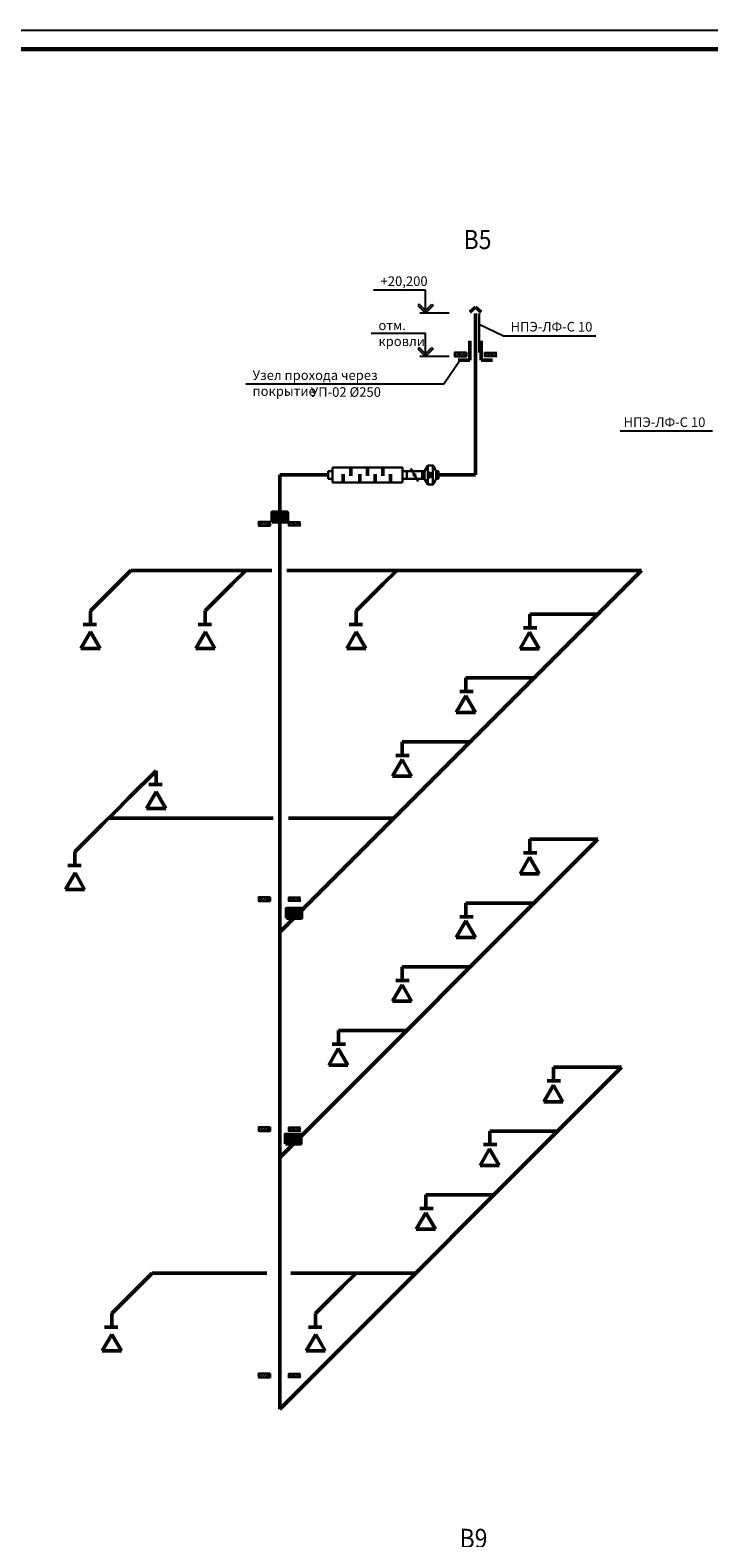
# Model space of a CAD drawing. Units: millimetres. Extents: x 694066 to 4386416, y -279868 to 148001.
# Drawn here: x 986050 to 1003806, y 3213 to 42652 of the extents above; entities that cross this region are included whole.
import ezdxf
from ezdxf.enums import TextEntityAlignment as Align

# ---------------------------------------------------------------- set-up
doc = ezdxf.new("R2010")
doc.units = ezdxf.units.MM
doc.linetypes.add('HIDDEN', pattern=[450, 300, -150])
doc.layers.add('Вытяжка', color=5, linetype='Continuous', lineweight=50)
doc.styles.add('GOST 2.304', font='CS_Gost2304.shx')
doc.linetypes.add('ZIGZAG', pattern='A,0.00254,-5.08,[131,ltypeshp.shx,S=5.08,R=0,X=-5.08,Y=0],-10.16,[131,ltypeshp.shx,S=5.08,R=180,X=5.08,Y=0],-5.08', length=20.32254)
doc.linetypes.add('зигзаг', pattern='A,0.00254,-5.08,[131,ltypeshp.shx,S=5.08,R=0,X=-5.08,Y=0],-10.16,[131,ltypeshp.shx,S=5.08,R=180,X=5.08,Y=0],-5.08', length=20.32254)

# ---------------------------------------------------------------- blocks, each defined once
blk = doc.blocks.new('*U600')
at = {"lineweight": 30}
for p, q in [((0, 0), (0, 100)), ((0, 100), (30, 100)), ((0, 0), (30, 0)), ((30, 100), (68, 166)), ((30, 100), (30, 0)), ((30, 0), (68, -66)), ((74, 172), (74, -72)), ((85, 176), (130, 176)), ((141, 172), (141, -72)), ((185, 100), (147, 166)), ((185, 0), (147, -66)), ((215, 100), (185, 100)), ((185, 100), (185, 0)), ((215, 0), (185, 0)), ((215, 0), (215, 100)), ((85, -75), (130, -75))]:
    blk.add_line(p, q, dxfattribs=at)
for p, q in [((74, 80), (141, 62)), ((74, 20), (141, 38))]:
    blk.add_line(p, q)
for centre, start, end in [((85, 156), 90, 150), ((130, 156), 30, 90), ((85, -55), 210, 270), ((130, -55), 270, 330)]:
    blk.add_arc(centre, 20, start, end, dxfattribs=at)
blk = doc.blocks.new('*U598')
at = {"lineweight": 30}
for p, q in [((0, 0), (0, 100)), ((0, 100), (58, 100)), ((0, 0), (58, 0)), ((58, 150), (58, -50)), ((58, 150), (972, 150)), ((972, 150), (972, -50)), ((1030, 100), (972, 100)), ((1030, 0), (972, 0)), ((1030, 0), (1030, 100)), ((58, -50), (972, -50))]:
    blk.add_line(p, q, dxfattribs=at)
for p, q in [((199, 150), (199, 40)), ((299, 60), (299, -50)), ((415, 150), (415, 40)), ((515, 60), (515, -50)), ((615, 150), (615, 40)), ((715, 60), (715, -50)), ((815, 150), (815, 40))]:
    blk.add_line(p, q)
blk = doc.blocks.new('*U599')
h = blk.add_hatch(color=256)
edge = h.paths.add_edge_path()
edge.add_arc((100, 50), 12.5, 0, 360)
at = {"lineweight": 30}
for p, q in [((0, 0), (0, 100)), ((0, 100), (200, 100)), ((200, 0), (0, 0)), ((50, -37), (150, 137)), ((200, 100), (200, 0))]:
    blk.add_line(p, q, dxfattribs=at)
blk.add_circle((100, 50), 12.5, dxfattribs=at)

msp = doc.modelspace()

# ---------------------------------------------------------------- hatches: boundary and pattern name
at = {"layer": 'Вытяжка', "ltscale": 100}
for points in [[(992381.314, 29789.271), (992781.314, 29789.271), (992781.314, 30039.271), (992381.314, 30039.271)], [(992753.268, 19425.813), (993153.268, 19425.813), (993153.268, 19675.813), (992753.268, 19675.813)], [(992730.64, 13515.924), (993130.64, 13515.924), (993130.64, 13765.924), (992730.64, 13765.924)]]:
    msp.add_hatch(color=256, dxfattribs=at).paths.add_polyline_path(points)

# ---------------------------------------------------------------- linework, layer by layer
msp.add_line((954046.018, 42652.432), (1038146.018, 42652.432))
at = {"linetype": 'Continuous', "lineweight": 60, "ltscale": 100}
msp.add_line((956046.018, 42152.432), (1037646.018, 42152.432), dxfattribs=at)
at = {"layer": 'Вытяжка', "linetype": 'Continuous', "lineweight": 25, "ltscale": 100}
for p, q in [((996231.199, 35487.856), (996195.843, 35452.501)), ((996195.843, 35452.501), (996395.843, 35252.501)), ((996395.843, 35323.211), (996231.199, 35487.856)), ((996395.843, 35323.211), (996560.488, 35487.856)), ((996595.843, 35452.501), (996395.843, 35252.501)), ((996395.843, 35252.501), (996395.843, 35323.211)), ((996395.843, 35252.501), (996395.843, 35323.211)), ((996560.488, 35487.856), (996595.843, 35452.501)), ((996231.199, 34351.168), (996195.843, 34315.812)), ((996195.843, 34315.812), (996395.843, 34115.812)), ((996395.843, 34186.523), (996231.199, 34351.168)), ((996395.843, 34186.523), (996560.488, 34351.168)), ((996595.843, 34315.812), (996395.843, 34115.812)), ((996560.488, 34351.168), (996595.843, 34315.812)), ((996395.843, 34115.812), (996395.843, 34186.523)), ((996395.843, 34115.812), (996395.843, 34186.523))]:
    msp.add_line(p, q, dxfattribs=at)
at = {"layer": 'Вытяжка', "ltscale": 100}
for p, q in [((997700.348, 35402.501), (997550.703, 35272.555)), ((997700.348, 35402.501), (997849.993, 35272.555)), ((997700.348, 31016.141), (997700.348, 35237.19)), ((997550.348, 34521.136), (997550.348, 34021.136)), ((997850.348, 34521.136), (997850.348, 34021.136)), ((997550.348, 34021.136), (997250.348, 34021.136)), ((997850.348, 34021.136), (998150.348, 34021.136)), ((992581.314, 6581.087), (992581.314, 31016.141)), ((993845.551, 31016.141), (992581.314, 31016.141)), ((996735.551, 31016.141), (997700.348, 31016.141)), ((988334.028, 28166.679), (988687.581, 28520.233)), ((988687.581, 28520.233), (992376.145, 28520.233)), ((991338.261, 28166.679), (991691.814, 28520.233)), ((1002047.687, 28520.233), (992581.314, 19053.859)), ((992761.266, 28520.233), (996652.899, 28520.233)), ((995286.807, 28166.679), (995640.36, 28520.233)), ((995640.36, 28520.233), (1002047.687, 28520.233)), ((1000118.663, 27373.924), (1000901.378, 27373.924)), ((987379.929, 26479.925), (987629.929, 26912.938)), ((987440.451, 27103.018), (987789.436, 27103.018)), ((987629.929, 26912.938), (987879.929, 26479.925)), ((990384.162, 26479.925), (990634.162, 26912.938)), ((990444.684, 27103.018), (990793.668, 27103.018)), ((990634.162, 26912.938), (990884.162, 26479.925)), ((994332.708, 26479.925), (994582.708, 26912.938)), ((994393.23, 27103.018), (994742.215, 27103.018)), ((994582.708, 26912.938), (994832.708, 26479.925)), ((999115.655, 26905.437), (998865.655, 26472.424)), ((999305.133, 27017.369), (998956.148, 27017.369)), ((999365.655, 26472.424), (999115.655, 26905.437)), ((987879.929, 26479.925), (987379.929, 26479.925)), ((990884.162, 26479.925), (990384.162, 26479.925)), ((994832.708, 26479.925), (994332.708, 26479.925)), ((998865.655, 26472.424), (999365.655, 26472.424)), ((998450.871, 25706.133), (999233.587, 25706.133)), ((997637.341, 25349.578), (997288.357, 25349.578)), ((997447.863, 25237.645), (997197.863, 24804.632)), ((997697.863, 24804.632), (997447.863, 25237.645)), ((997197.863, 24804.632), (997697.863, 24804.632)), ((995969.55, 23681.786), (995620.565, 23681.786)), ((996783.08, 24038.341), (997565.795, 24038.341)), ((995780.072, 23569.854), (995530.072, 23136.841)), ((996030.072, 23136.841), (995780.072, 23569.854)), ((989156.592, 22918.858), (989505.577, 22918.858)), ((995530.072, 23136.841), (996030.072, 23136.841)), ((988635.956, 22568.306), (988282.402, 22214.753)), ((989096.07, 22295.765), (989346.07, 22728.778)), ((989346.07, 22728.778), (989596.07, 22295.765)), ((987928.849, 21861.199), (988282.402, 22214.753)), ((989596.07, 22295.765), (989096.07, 22295.765)), ((988105.626, 22037.976), (992403.868, 22037.976)), ((992811.194, 22037.976), (995565.43, 22037.976)), ((1000901.378, 21486.662), (992581.314, 13166.598)), ((1000118.663, 21486.662), (1000901.378, 21486.662)), ((999115.655, 21018.175), (998865.655, 20585.162)), ((999305.133, 21130.107), (998956.148, 21130.107)), ((999365.655, 20585.162), (999115.655, 21018.175)), ((986974.75, 20174.445), (987224.75, 20607.458)), ((987035.272, 20797.537), (987384.257, 20797.537)), ((987224.75, 20607.458), (987474.75, 20174.445)), ((998865.655, 20585.162), (999365.655, 20585.162)), ((987474.75, 20174.445), (986974.75, 20174.445)), ((998450.871, 19818.871), (999233.587, 19818.871)), ((997447.863, 19350.383), (997197.863, 18917.371)), ((997637.341, 19462.316), (997288.357, 19462.316)), ((997697.863, 18917.371), (997447.863, 19350.383)), ((997197.863, 18917.371), (997697.863, 18917.371)), ((996783.08, 18151.079), (997565.795, 18151.079)), ((995969.55, 17794.524), (995620.565, 17794.524)), ((995780.072, 17682.592), (995530.072, 17249.579)), ((996030.072, 17249.579), (995780.072, 17682.592)), ((995530.072, 17249.579), (996030.072, 17249.579)), ((995115.288, 16483.288), (995898.004, 16483.288)), ((994112.281, 16014.8), (993862.281, 15581.788)), ((994301.759, 16126.733), (993952.774, 16126.733)), ((994362.281, 15581.788), (994112.281, 16014.8)), ((1001523.307, 15523.08), (992581.314, 6581.087)), ((993862.281, 15581.788), (994362.281, 15581.788)), ((1000740.591, 15523.08), (1001523.307, 15523.08)), ((999737.583, 15054.593), (999487.583, 14621.58)), ((999927.061, 15166.525), (999578.077, 15166.525)), ((999987.583, 14621.58), (999737.583, 15054.593)), ((999487.583, 14621.58), (999987.583, 14621.58)), ((999072.8, 13855.289), (999855.515, 13855.289)), ((998259.27, 13498.734), (997910.285, 13498.734)), ((998069.792, 13386.801), (997819.792, 12953.789)), ((998319.792, 12953.789), (998069.792, 13386.801)), ((997819.792, 12953.789), (998319.792, 12953.789)), ((997405.008, 12187.497), (998187.724, 12187.497)), ((996402, 11719.01), (996152, 11285.997)), ((996591.478, 11830.943), (996242.494, 11830.943)), ((996652, 11285.997), (996402, 11719.01)), ((996152, 11285.997), (996652, 11285.997)), ((988891.863, 9787.502), (989245.416, 10141.056)), ((989245.416, 10141.056), (992242.381, 10141.056)), ((992872.111, 10141.056), (996141.282, 10141.056)), ((994224.177, 9787.502), (994577.731, 10141.056)), ((987998.286, 8723.841), (988347.27, 8723.841)), ((993330.6, 8723.841), (993679.585, 8723.841)), ((987937.764, 8100.748), (988187.764, 8533.761)), ((988187.764, 8533.761), (988437.764, 8100.748)), ((993270.078, 8100.748), (993520.078, 8533.761)), ((993520.078, 8533.761), (993770.078, 8100.748)), ((988437.764, 8100.748), (987937.764, 8100.748)), ((993770.078, 8100.748), (993270.078, 8100.748))]:
    msp.add_line(p, q, dxfattribs=at)
at = {"layer": 'Вытяжка', "linetype": 'HIDDEN', "lineweight": 30, "ltscale": 100}
msp.add_line((997800.348, 34221.878), (997800.348, 35237.19), dxfattribs=at)
at = {"layer": 'Вытяжка', "lineweight": 25, "ltscale": 20}
for p, q in [((997181.456, 34182.944), (997220.391, 34221.878)), ((997181.677, 34115.812), (997287.743, 34221.878)), ((997249.029, 34115.812), (997355.095, 34221.878)), ((997316.381, 34115.812), (997422.447, 34221.878)), ((997383.733, 34115.812), (997462.85, 34194.93)), ((997451.084, 34115.812), (997462.85, 34127.578)), ((997462.85, 34221.878), (997462.85, 34115.812)), ((997937.846, 34221.878), (997937.846, 34115.812)), ((998016.963, 34115.812), (997937.846, 34194.93)), ((997949.611, 34115.812), (997937.846, 34127.578)), ((998084.315, 34115.812), (997978.249, 34221.878)), ((998151.667, 34115.812), (998045.601, 34221.878)), ((998219.019, 34115.812), (998112.953, 34221.878)), ((998219.239, 34182.944), (998180.305, 34221.878))]:
    msp.add_line(p, q, dxfattribs=at)
at = {"layer": 'Вытяжка', "lineweight": 25, "ltscale": 100}
for p, q in [((992051.48, 29750.336), (992090.415, 29789.271)), ((992051.701, 29683.205), (992157.767, 29789.271)), ((992119.053, 29683.205), (992225.119, 29789.271)), ((992186.405, 29683.205), (992292.471, 29789.271)), ((992253.757, 29683.205), (992332.874, 29762.322)), ((992321.109, 29683.205), (992332.874, 29694.97)), ((992332.874, 29789.271), (992332.874, 29683.205)), ((992807.87, 29789.271), (992807.87, 29683.205)), ((992886.987, 29683.205), (992807.87, 29762.322)), ((992819.636, 29683.205), (992807.87, 29694.97)), ((992954.339, 29683.205), (992848.273, 29789.271)), ((993021.691, 29683.205), (992915.625, 29789.271)), ((993089.043, 29683.205), (992982.977, 29789.271)), ((993089.264, 29750.336), (993050.329, 29789.271)), ((992051.48, 19932.236), (992090.415, 19971.171)), ((992051.701, 19865.105), (992157.767, 19971.171)), ((992119.053, 19865.105), (992225.119, 19971.171)), ((992186.405, 19865.105), (992292.471, 19971.171)), ((992253.757, 19865.105), (992332.874, 19944.223)), ((992321.109, 19865.105), (992332.874, 19876.871)), ((992332.874, 19971.171), (992332.874, 19865.105)), ((992807.87, 19971.171), (992807.87, 19865.105)), ((992886.987, 19865.105), (992807.87, 19944.223)), ((992819.636, 19865.105), (992807.87, 19876.871)), ((992954.339, 19865.105), (992848.273, 19971.171)), ((993021.691, 19865.105), (992915.625, 19971.171)), ((993089.043, 19865.105), (992982.977, 19971.171)), ((993089.264, 19932.236), (993050.329, 19971.171)), ((992051.48, 13917.059), (992090.415, 13955.994)), ((992051.701, 13849.928), (992157.767, 13955.994)), ((992119.053, 13849.928), (992225.119, 13955.994)), ((992186.405, 13849.928), (992292.471, 13955.994)), ((992253.757, 13849.928), (992332.874, 13929.046)), ((992321.109, 13849.928), (992332.874, 13861.694)), ((992332.874, 13955.994), (992332.874, 13849.928)), ((992807.87, 13955.994), (992807.87, 13849.928)), ((992886.987, 13849.928), (992807.87, 13929.046)), ((992819.636, 13849.928), (992807.87, 13861.694)), ((992954.339, 13849.928), (992848.273, 13955.994)), ((993021.691, 13849.928), (992915.625, 13955.994)), ((993089.043, 13849.928), (992982.977, 13955.994)), ((993089.264, 13917.059), (993050.329, 13955.994)), ((992051.48, 7475.962), (992090.415, 7514.897)), ((992051.701, 7408.831), (992157.767, 7514.897)), ((992119.053, 7408.831), (992225.119, 7514.897)), ((992186.405, 7408.831), (992292.471, 7514.897)), ((992332.874, 7514.897), (992332.874, 7408.831)), ((992807.87, 7514.897), (992807.87, 7408.831)), ((992954.339, 7408.831), (992848.273, 7514.897)), ((993021.691, 7408.831), (992915.625, 7514.897)), ((993089.043, 7408.831), (992982.977, 7514.897)), ((993089.264, 7475.962), (993050.329, 7514.897)), ((992253.757, 7408.831), (992332.874, 7487.948)), ((992321.109, 7408.831), (992332.874, 7420.596)), ((992886.987, 7408.831), (992807.87, 7487.948)), ((992819.636, 7408.831), (992807.87, 7420.596))]:
    msp.add_line(p, q, dxfattribs=at)
at = {"layer": 'Вытяжка', "linetype": 'зигзаг', "lineweight": 25, "ltscale": 25}
msp.add_line((992581.314, 7533.108), (992581.314, 29842.674), dxfattribs=at)
at = {"layer": 'Вытяжка', "linetype": 'ZIGZAG', "ltscale": 15}
for p, q in [((987626.921, 27459.572), (988334.028, 28166.679)), ((990631.154, 27459.572), (991338.261, 28166.679)), ((994579.7, 27459.572), (995286.807, 28166.679)), ((987626.921, 27459.572), (987626.921, 27103.018)), ((990631.154, 27459.572), (990631.154, 27103.018)), ((994579.7, 27459.572), (994579.7, 27103.018)), ((999118.663, 27373.924), (1000118.663, 27373.924)), ((999118.663, 27373.924), (999118.663, 27017.369)), ((997450.871, 25706.133), (998450.871, 25706.133)), ((997450.871, 25706.133), (997450.871, 25349.578)), ((995783.08, 24038.341), (996783.08, 24038.341)), ((995783.08, 24038.341), (995783.08, 23681.786)), ((989343.062, 23275.413), (988635.956, 22568.306)), ((989343.062, 23275.413), (989343.062, 22918.858)), ((987221.742, 21154.092), (987928.849, 21861.199)), ((999118.663, 21486.662), (1000118.663, 21486.662)), ((999118.663, 21486.662), (999118.663, 21130.107)), ((987221.742, 21154.092), (987221.742, 20797.537)), ((997450.871, 19818.871), (998450.871, 19818.871)), ((997450.871, 19818.871), (997450.871, 19462.316)), ((995783.08, 18151.079), (996783.08, 18151.079)), ((995783.08, 18151.079), (995783.08, 17794.524)), ((994115.288, 16483.288), (995115.288, 16483.288)), ((994115.288, 16483.288), (994115.288, 16126.733)), ((999740.591, 15523.08), (1000740.591, 15523.08)), ((999740.591, 15523.08), (999740.591, 15166.525)), ((998072.8, 13855.289), (999072.8, 13855.289)), ((998072.8, 13855.289), (998072.8, 13498.734)), ((996405.008, 12187.497), (997405.008, 12187.497)), ((996405.008, 12187.497), (996405.008, 11830.943)), ((988184.756, 9080.395), (988891.863, 9787.502)), ((993517.07, 9080.395), (994224.177, 9787.502)), ((988184.756, 9080.395), (988184.756, 8723.841)), ((993517.07, 9080.395), (993517.07, 8723.841))]:
    msp.add_line(p, q, dxfattribs=at)
at = {"layer": 'Вытяжка', "linetype": 'Continuous', "lineweight": 25, "ltscale": 100, "extrusion": (0, 1, 0)}
for points, elevation in [([(-996395.843, 0), (-995030.843, 0)], 35852.501), ([(-997012.85, 0), (-996245.843, 0)], 35252.501), ([(-996395.843, 0), (-994974.593, 0)], 34715.812), ([(-997012.85, 0), (-996245.843, 0)], 34115.812)]:
    msp.add_lwpolyline(points, dxfattribs=dict(at, elevation=elevation))
at = {"layer": 'Вытяжка', "linetype": 'Continuous', "lineweight": 25, "ltscale": 100, "extrusion": (1, 0, 0), "elevation": 996395.843}
for points in [[(35252.501, 0), (35852.501, 0)], [(34115.812, 0), (34715.812, 0)]]:
    msp.add_lwpolyline(points, dxfattribs=at)
at = {"layer": 'Вытяжка', "lineweight": 25, "ltscale": 100}
msp.add_lwpolyline([(997800.348, 34961.454), (998431.569, 34656.634)], dxfattribs=at)
at = {"layer": 'Вытяжка', "lineweight": 25, "ltscale": 100, "extrusion": (0, 1, 0)}
for points, elevation in [([(-998431.569, 0), (-1000850.319, 0)], 34656.634), ([(-997462.85, 0), (-997162.85, 0)], 34221.878), ([(-996869.566, 0), (-991694.566, 0)], 33391.748), ([(-1003903.226, 0), (-1001484.476, 0)], 32160.725), ([(-992807.87, 0), (-993107.87, 0)], 29789.271), ([(-992807.87, 0), (-993107.87, 0)], 19971.171), ([(-992807.87, 0), (-993107.87, 0)], 13955.994), ([(-992807.87, 0), (-993107.87, 0)], 7514.897)]:
    msp.add_lwpolyline(points, dxfattribs=dict(at, elevation=elevation))
at = {"layer": 'Вытяжка', "lineweight": 25, "ltscale": 100, "extrusion": (0.826718, -0.562616, 0), "elevation": 805343.399}
msp.add_lwpolyline([(589221.969, 0), (588460.661, 0)], dxfattribs=at)
at = {"layer": 'Вытяжка', "linetype": 'Continuous', "lineweight": 25, "ltscale": 5, "extrusion": (0.242536, -0.970143, 0)}
for points, elevation in [([(975651.453, 0), (975702.992, 0)], 208698.866), ([(976694.352, 0), (976745.891, 0)], 208959.591), ([(969602.612, 0), (969628.382, 0)], 211742.798), ([(969622.318, 0), (969648.088, 0)], 211767.052), ([(970645.511, 0), (970671.28, 0)], 212003.523), ([(970665.217, 0), (970690.986, 0)], 212027.777), ([(967221.373, 0), (967247.143, 0)], 221267.754), ([(967241.079, 0), (967266.849, 0)], 221292.008), ([(968264.272, 0), (968290.041, 0)], 221528.479), ([(968283.978, 0), (968309.748, 0)], 221552.733), ([(965762.479, 0), (965788.248, 0)], 227103.333), ([(965782.185, 0), (965807.954, 0)], 227127.587), ([(966805.377, 0), (966831.147, 0)], 227364.058), ([(966825.083, 0), (966850.853, 0)], 227388.311), ([(964200.283, 0), (964226.052, 0)], 233352.115), ([(964219.989, 0), (964245.758, 0)], 233376.369), ([(965243.182, 0), (965268.951, 0)], 233612.84), ([(965262.888, 0), (965288.657, 0)], 233637.094)]:
    msp.add_lwpolyline(points, dxfattribs=dict(at, elevation=elevation))
at = {"layer": 'Вытяжка', "linetype": 'Continuous', "lineweight": 25, "ltscale": 5, "extrusion": (-0.242536, -0.970143, 0)}
for points, elevation in [([(959105.93, 0), (959080.16, 0)], -274984.037), ([(959125.636, 0), (959099.867, 0)], -275008.291), ([(960148.829, 0), (960123.059, 0)], -275244.762), ([(960168.535, 0), (960142.765, 0)], -275269.016), ([(955226.925, 0), (955175.386, 0)], -269451.701), ([(956269.824, 0), (956218.285, 0)], -269712.426), ([(957608.164, 0), (957556.625, 0)], -259926.745), ([(958651.063, 0), (958599.524, 0)], -260187.47), ([(959067.059, 0), (959015.52, 0)], -254091.167), ([(960109.958, 0), (960058.419, 0)], -254351.891), ([(960629.255, 0), (960577.716, 0)], -247842.384), ([(961672.153, 0), (961620.615, 0)], -248103.109)]:
    msp.add_lwpolyline(points, dxfattribs=dict(at, elevation=elevation))
at = {"layer": 'Вытяжка', "lineweight": 25, "ltscale": 20}
msp.add_lwpolyline([(997156.456, 34157.944), (997168.86, 34170.348)], dxfattribs=at)
at = {"layer": 'Вытяжка', "linetype": 'Continuous', "lineweight": 25, "ltscale": 5, "extrusion": (1, 0, 0)}
for points, elevation in [([(34221.879, 0), (34240.629, 0)], 997162.85), ([(34181.345, 0), (34221.879, 0)], 997162.85), ([(34115.812, 0), (34156.345, 0)], 997162.85), ([(34115.812, 0), (34097.062, 0)], 997162.85), ([(34221.879, 0), (34240.629, 0)], 998237.846), ([(34181.345, 0), (34221.879, 0)], 998237.846), ([(34115.812, 0), (34156.345, 0)], 998237.846), ([(34115.812, 0), (34097.062, 0)], 998237.846)]:
    msp.add_lwpolyline(points, dxfattribs=dict(at, elevation=elevation))
at = {"layer": 'Вытяжка', "lineweight": 25, "ltscale": 100, "extrusion": (1.5522e-12, -1, 0), "elevation": -34115.812}
msp.add_lwpolyline([(997162.85, 0), (997462.85, 0)], dxfattribs=at)
at = {"layer": 'Вытяжка', "lineweight": 25, "ltscale": 100, "extrusion": (-5.82077e-13, -1, 0), "elevation": -34221.878}
msp.add_lwpolyline([(997937.846, 0), (998237.846, 0)], dxfattribs=at)
at = {"layer": 'Вытяжка', "lineweight": 25, "ltscale": 100, "extrusion": (-2.13428e-12, -1, 0), "elevation": -34115.812}
msp.add_lwpolyline([(998237.846, 0), (997937.846, 0)], dxfattribs=at)
at = {"layer": 'Вытяжка', "lineweight": 25, "ltscale": 20, "extrusion": (-0.707107, -0.707107, 0), "elevation": -730018.585}
msp.add_lwpolyline([(681697.815, 0), (681694.415, 0)], dxfattribs=at)
at = {"layer": 'Вытяжка', "ltscale": 100}
for points in [[(992381.314, 29789.271), (992781.314, 29789.271), (992781.314, 30039.271), (992381.314, 30039.271)], [(992753.268, 19425.813), (993153.268, 19425.813), (993153.268, 19675.813), (992753.268, 19675.813)], [(992730.64, 13515.924), (993130.64, 13515.924), (993130.64, 13765.924), (992730.64, 13765.924)]]:
    msp.add_lwpolyline(points, close=True, dxfattribs=at)
at = {"layer": 'Вытяжка', "linetype": 'Continuous', "lineweight": 25, "ltscale": 5, "extrusion": (-1, 0, 0)}
for points, elevation in [([(-29789.271, 0), (-29808.021, 0)], -992032.874), ([(-29748.738, 0), (-29789.271, 0)], -992032.874), ([(-29683.205, 0), (-29723.738, 0)], -992032.874), ([(-29683.205, 0), (-29664.455, 0)], -992032.874), ([(-29789.271, 0), (-29808.021, 0)], -993107.87), ([(-29748.738, 0), (-29789.271, 0)], -993107.87), ([(-29683.205, 0), (-29723.738, 0)], -993107.87), ([(-29683.205, 0), (-29664.455, 0)], -993107.87), ([(-19971.171, 0), (-19989.921, 0)], -992032.874), ([(-19930.638, 0), (-19971.171, 0)], -992032.874), ([(-19865.105, 0), (-19905.638, 0)], -992032.874), ([(-19865.105, 0), (-19846.355, 0)], -992032.874), ([(-19971.171, 0), (-19989.921, 0)], -993107.87), ([(-19930.638, 0), (-19971.171, 0)], -993107.87), ([(-19865.105, 0), (-19905.638, 0)], -993107.87), ([(-19865.105, 0), (-19846.355, 0)], -993107.87), ([(-13955.994, 0), (-13974.744, 0)], -992032.874), ([(-13915.461, 0), (-13955.994, 0)], -992032.874), ([(-13849.928, 0), (-13890.461, 0)], -992032.874), ([(-13849.928, 0), (-13831.178, 0)], -992032.874), ([(-13955.994, 0), (-13974.744, 0)], -993107.87), ([(-13915.461, 0), (-13955.994, 0)], -993107.87), ([(-13849.928, 0), (-13890.461, 0)], -993107.87), ([(-13849.928, 0), (-13831.178, 0)], -993107.87), ([(-7514.897, 0), (-7533.647, 0)], -992032.874), ([(-7474.364, 0), (-7514.897, 0)], -992032.874), ([(-7514.897, 0), (-7533.647, 0)], -993107.87), ([(-7474.364, 0), (-7514.897, 0)], -993107.87), ([(-7408.83, 0), (-7449.364, 0)], -992032.874), ([(-7408.83, 0), (-7390.08, 0)], -992032.874), ([(-7408.83, 0), (-7449.364, 0)], -993107.87), ([(-7408.83, 0), (-7390.08, 0)], -993107.87)]:
    msp.add_lwpolyline(points, dxfattribs=dict(at, elevation=elevation))
at = {"layer": 'Вытяжка', "lineweight": 25, "ltscale": 100, "extrusion": (5.82077e-13, -1, 0)}
for elevation in [-29789.271, -19971.171, -13955.994, -7514.897]:
    msp.add_lwpolyline([(992332.874, 0), (992032.874, 0)], dxfattribs=dict(at, elevation=elevation))
at = {"layer": 'Вытяжка', "lineweight": 25, "ltscale": 100, "extrusion": (2.13428e-12, -1, 0)}
for elevation in [-29683.205, -19865.105, -13849.928, -7408.831]:
    msp.add_lwpolyline([(992032.874, 0), (992332.874, 0)], dxfattribs=dict(at, elevation=elevation))
at = {"layer": 'Вытяжка', "lineweight": 25, "ltscale": 100, "extrusion": (-1.5522e-12, -1, 0)}
for elevation in [-29683.205, -19865.105, -13849.928, -7408.831]:
    msp.add_lwpolyline([(993107.87, 0), (992807.87, 0)], dxfattribs=dict(at, elevation=elevation))

# ---------------------------------------------------------------- block references
at = {"layer": 'Вытяжка', "xscale": -2, "yscale": 2, "zscale": 2, "rotation": 180}
for name, p in [('*U598', (993845.551, 31116.141)), ('*U600', (996305.551, 31116.141))]:
    msp.add_blockref(name, p, dxfattribs=at)
at = {"layer": 'Вытяжка', "ltscale": 100, "xscale": -2, "yscale": 2, "zscale": 2, "rotation": 180}
msp.add_blockref('*U599', (995905.551, 31116.141), dxfattribs=at)

# ---------------------------------------------------------------- texts
at = {"layer": 'Вытяжка', "lineweight": 30, "ltscale": 100, "style": 'GOST 2.304', "width": 0.882254}
for s, p in [('В5', (997754.118, 37175.542)), ('В9', (997649.385, 3198.97))]:
    msp.add_text(s, height=500, dxfattribs=at).set_placement(p, align=Align.MIDDLE_CENTER)
at = {"layer": 'Вытяжка', "linetype": 'Continuous', "lineweight": 25, "ltscale": 100, "char_height": 250, "attachment_point": 1, "style": 'GOST 2.304'}
for s, insert, width in [('+20,200', (995218.343, 36211.866), 1179.7335), ('отм. кровли', (995162.093, 35055.812), 1235.9835)]:
    msp.add_mtext(s, dxfattribs=dict(at, insert=insert, width=width))
at = {"layer": 'Вытяжка', "lineweight": 25, "ltscale": 100, "char_height": 250, "style": 'GOST 2.304'}
for s, insert, width, attachment_point in [('\\Fcs_gost2304.shx;\\W1.0000000000;\\T1.0000000000;\\o\\lНПЭ-ЛФ-С 10', (998619.069, 35019.578), 2173.4835, 1), ('\\Fcs_gost2304.shx;\\W1.0000000000;\\T1.0000000000;\\o\\lУзел прохода через покрытие', (991869.122, 33752.104), 4986.42767, 1), ('УП-02 %%C250', (993390.997, 33311.113), 1898.92767, 1), ('\\Fcs_gost2304.shx;\\W1.0000000000;\\T1.0000000000;\\o\\lНПЭ-ЛФ-С 10', (1003715.726, 32523.67), 2173.4835, 3)]:
    msp.add_mtext(s, dxfattribs=dict(at, insert=insert, width=width, attachment_point=attachment_point))

doc.saveas('drawing.dxf')
